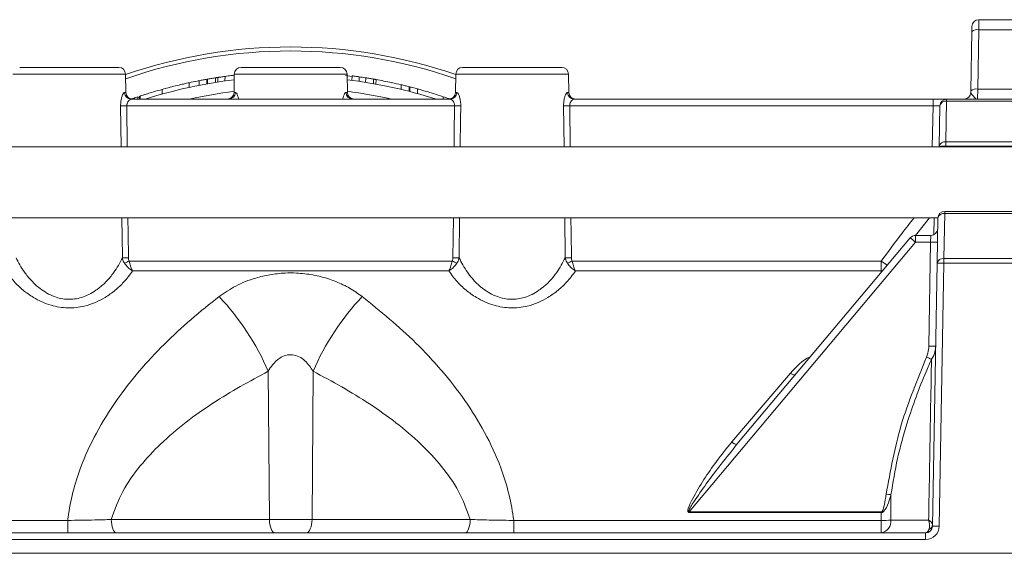
# Model space of a CAD drawing. Units: inches. Extents: x 0.7 to 21.3, y 0.7 to 16.3.
# Drawn here: x 5 to 7.2, y 12.5 to 13.7 of the extents above; entities that cross this region are included whole.
import ezdxf

# ---------------------------------------------------------------- set-up
doc = ezdxf.new("R2010")
doc.units = ezdxf.units.IN
doc.header["$MEASUREMENT"] = 0
doc.linetypes.add('CENTERX2', pattern=[0.8, 0.5, -0.1, 0.1, -0.1])
doc.layers.add('1', color=7, linetype='Continuous')

msp = doc.modelspace()

# ---------------------------------------------------------------- linework, layer by layer
at = {"color": 7, "linetype": 'Continuous', "lineweight": 15}
for p, q in [((7.1336, 13.7055), (7.1334, 13.6833)), ((7.1336, 13.7055), (7.2439, 13.7055)), ((7.1161, 13.5491), (7.1184, 13.6796)), ((7.1184, 13.6796), (7.1186, 13.6908)), ((7.1334, 13.6833), (7.1311, 13.5527)), ((7.2439, 13.6833), (7.1334, 13.6833)), ((5.0223, 13.6005), (5.2404, 13.6005)), ((5.5098, 13.6005), (5.7279, 13.6005)), ((5.9973, 13.6005), (6.2154, 13.6005)), ((5.2561, 13.5452), (5.2554, 13.5858)), ((5.4174, 13.5712), (5.4173, 13.561)), ((5.4361, 13.5746), (5.4344, 13.5743)), ((5.4344, 13.5743), (5.4346, 13.5642)), ((5.4361, 13.5746), (5.436, 13.5645)), ((5.4537, 13.5776), (5.4535, 13.5674)), ((5.4585, 13.5783), (5.4583, 13.5682)), ((5.4743, 13.5806), (5.4742, 13.5705)), ((5.4948, 13.5858), (5.4941, 13.5452)), ((5.7436, 13.5452), (5.7429, 13.5858)), ((5.7539, 13.5819), (5.7538, 13.5718)), ((5.7695, 13.5797), (5.7695, 13.5697)), ((5.7841, 13.5776), (5.7839, 13.5675)), ((5.7967, 13.5755), (5.7955, 13.5757)), ((5.7967, 13.5755), (5.7978, 13.5753)), ((5.8011, 13.5747), (5.8013, 13.5645)), ((5.8067, 13.5737), (5.8065, 13.5636)), ((5.9823, 13.5858), (5.9816, 13.5452)), ((6.2311, 13.5452), (6.2304, 13.5858)), ((5.3363, 13.5521), (5.3363, 13.5418)), ((5.3951, 13.5666), (5.3953, 13.5564)), ((5.8416, 13.5668), (5.842, 13.5668)), ((5.8623, 13.5622), (5.8611, 13.5625)), ((5.8622, 13.5622), (5.8621, 13.552)), ((5.8794, 13.558), (5.8796, 13.5476)), ((5.8813, 13.5575), (5.8812, 13.5472)), ((5.8983, 13.553), (5.8982, 13.5427)), ((7.1161, 13.5452), (7.1161, 13.5491)), ((7.1311, 13.5527), (7.1306, 13.5305)), ((7.1311, 13.5527), (7.2439, 13.5527)), ((5.2748, 13.5331), (5.2677, 13.5306)), ((5.2678, 13.5305), (5.97, 13.5305)), ((5.2748, 13.5331), (5.2824, 13.5357)), ((5.2748, 13.5331), (5.2748, 13.5305)), ((5.2824, 13.5357), (5.2825, 13.5305)), ((5.2858, 13.5368), (5.2857, 13.5305)), ((5.2874, 13.5373), (5.2872, 13.5305)), ((5.2965, 13.5403), (5.2971, 13.5405)), ((5.9547, 13.5359), (5.9547, 13.5305)), ((6.2428, 13.5305), (7.0328, 13.5305)), ((7.0328, 13.5158), (7.0328, 13.5305)), ((7.0628, 13.5305), (7.0328, 13.5305)), ((7.0628, 13.5261), (7.0612, 13.4369)), ((7.0628, 13.5305), (7.0628, 13.5261)), ((7.0628, 13.5305), (7.2439, 13.5305)), ((7.2439, 13.5261), (7.0628, 13.5261)), ((5.9797, 13.5158), (5.258, 13.5158)), ((7.0328, 13.5158), (6.233, 13.5158)), ((7.0462, 13.4266), (7.0478, 13.5158)), ((9.5636, 13.4253), (4.0867, 13.4253)), ((7.0462, 13.4253), (7.0462, 13.4266)), ((7.0612, 13.4268), (7.0612, 13.4369)), ((7.0612, 13.4369), (7.2439, 13.4369)), ((7.2439, 13.4268), (7.0612, 13.4268)), ((4.1943, 13.2691), (7.0435, 13.2691)), ((7.0417, 13.1691), (7.0435, 13.2687)), ((7.0585, 13.2791), (7.0567, 13.1795)), ((7.2439, 13.2835), (7.0585, 13.2835)), ((7.2439, 13.2791), (7.0585, 13.2791)), ((6.6013, 12.7705), (6.9828, 13.2251)), ((6.9943, 13.2158), (6.9943, 13.2305)), ((6.9943, 13.2305), (7.0281, 13.2305)), ((7.0276, 13.2158), (7.0281, 13.2305)), ((6.9943, 13.2158), (6.4959, 12.6218)), ((7.0276, 13.2158), (6.9943, 13.2158)), ((7.0236, 12.9865), (7.0276, 13.2158)), ((7.0567, 13.1691), (7.0567, 13.1795)), ((7.0567, 13.1795), (7.2439, 13.1795)), ((5.2632, 13.174), (5.9745, 13.174)), ((6.2382, 13.174), (6.9189, 13.174)), ((6.9189, 13.1522), (6.9189, 13.174)), ((7.0316, 12.5902), (7.0417, 13.1691)), ((7.0567, 13.1691), (7.0466, 12.5902)), ((7.2439, 13.1691), (7.0567, 13.1691)), ((5.9671, 13.1522), (5.2706, 13.1522)), ((6.9189, 13.1522), (6.2456, 13.1522)), ((5.5694, 12.9315), (5.5719, 12.605)), ((5.6683, 12.9315), (5.6659, 12.605)), ((6.5898, 12.7757), (6.719, 12.9269)), ((6.9402, 12.6595), (6.9402, 12.6037)), ((6.4959, 12.6218), (6.9189, 12.6218)), ((6.4959, 12.6205), (6.4959, 12.6218)), ((6.9189, 12.6205), (6.4959, 12.6205)), ((6.9189, 12.6205), (6.9189, 12.6218)), ((6.9189, 12.6029), (6.9189, 12.6205)), ((4.3188, 12.6029), (5.128, 12.6029)), ((5.128, 12.6029), (5.128, 12.5755)), ((5.2239, 12.605), (5.5719, 12.605)), ((5.5719, 12.605), (5.6659, 12.605)), ((5.6659, 12.605), (6.0138, 12.605)), ((6.1098, 12.6029), (6.1098, 12.5755)), ((6.1098, 12.6029), (6.9189, 12.6029)), ((6.9189, 12.6029), (6.9189, 12.5755)), ((4.2211, 12.5755), (7.0166, 12.5755)), ((7.0166, 12.5755), (7.0166, 12.5608)), ((7.0166, 12.5608), (4.2211, 12.5608)), ((7.2439, 12.5305), (3.9939, 12.5305))]:
    msp.add_line(p, q, dxfattribs=at)
at = {"color": 8, "linetype": 'Continuous', "lineweight": 15}
for p, q in [((5.2554, 13.5858), (5.0073, 13.5858)), ((5.7429, 13.5858), (5.4948, 13.5858)), ((5.7398, 13.5824), (5.7543, 13.5806)), ((6.2304, 13.5858), (5.9823, 13.5858)), ((5.2532, 13.5452), (5.2561, 13.5452)), ((5.2815, 13.5341), (5.2849, 13.5352)), ((5.4941, 13.5452), (5.4971, 13.5452)), ((5.7407, 13.5452), (5.7436, 13.5452)), ((5.9816, 13.5452), (5.9846, 13.5452)), ((6.2282, 13.5452), (6.2311, 13.5452)), ((5.2455, 13.4253), (5.2445, 13.5158)), ((5.258, 13.5158), (5.259, 13.4253)), ((6.2205, 13.4253), (6.2195, 13.5158)), ((6.233, 13.5158), (6.234, 13.4253)), ((7.0312, 13.4253), (7.0328, 13.5158)), ((7.0612, 13.4268), (7.0612, 13.4253)), ((5.9761, 13.1814), (5.977, 13.2691)), ((5.9905, 13.2691), (5.9895, 13.1814)), ((7.0247, 13.2691), (6.9946, 13.2305)), ((7.0343, 13.2321), (7.035, 13.2691)), ((7.0585, 13.2791), (7.0585, 13.2835)), ((6.9189, 13.1522), (6.9217, 13.1523)), ((6.9189, 13.149), (6.9189, 13.1522))]:
    msp.add_line(p, q, dxfattribs=at)
at = {"color": 8, "linetype": 'Continuous', "lineweight": 15, "flags": 128}
for points in [[(5.9787, 13.4253), (5.979, 13.4537), (5.9797, 13.5158)], [(5.9933, 13.5158), (5.9929, 13.4858), (5.9922, 13.4253)], [(5.2483, 13.1814), (5.2483, 13.1835), (5.2473, 13.2691)], [(5.2607, 13.2691), (5.2611, 13.2353), (5.2617, 13.1814)], [(6.2233, 13.1814), (6.2233, 13.1835), (6.2223, 13.2691)], [(6.2357, 13.2691), (6.2361, 13.2353), (6.2367, 13.1814)]]:
    msp.add_lwpolyline(points, dxfattribs=at)
at = {"color": 7, "linetype": 'Continuous', "lineweight": 15, "flags": 128}
for points in [[(6.7305, 12.9244), (6.7297, 12.9238), (6.7287, 12.9235), (6.7275, 12.9234), (6.7261, 12.9236), (6.7245, 12.9241), (6.7227, 12.9248), (6.7209, 12.9258), (6.719, 12.9269)], [(5.2239, 12.605), (5.2242, 12.5992), (5.2248, 12.5937), (5.2259, 12.5886), (5.2272, 12.5841), (5.2289, 12.5805), (5.2308, 12.5777), (5.2328, 12.5761), (5.235, 12.5755)], [(5.5719, 12.605), (5.5722, 12.5992), (5.5729, 12.5937), (5.5741, 12.5886), (5.5757, 12.5841), (5.5777, 12.5805), (5.5799, 12.5777), (5.5823, 12.5761), (5.5848, 12.5755)], [(5.6659, 12.605), (5.6656, 12.5992), (5.6648, 12.5937), (5.6636, 12.5886), (5.662, 12.5841), (5.6601, 12.5805), (5.6578, 12.5777), (5.6554, 12.5761), (5.6529, 12.5755)], [(6.0138, 12.605), (6.0136, 12.5992), (6.0129, 12.5937), (6.0119, 12.5886), (6.0105, 12.5841), (6.0089, 12.5805), (6.007, 12.5777), (6.0049, 12.5761), (6.0028, 12.5755)]]:
    msp.add_lwpolyline(points, dxfattribs=at)
at = {"color": 7, "linetype": 'Continuous', "lineweight": 15}
for centre, radius, start, end in [((7.1336, 13.6905), 0.015, 90, 179), ((7.1297, 13.666), 0.0177, 77.6769, 129.4666), ((5.6189, 12.5305), 1.115, 70.9763, 109.0237), ((5.2404, 13.5855), 0.015, 1, 90), ((5.5098, 13.5855), 0.015, 90, 179), ((5.7279, 13.5855), 0.015, 1, 90), ((5.9973, 13.5855), 0.015, 90, 179), ((6.2154, 13.5855), 0.015, 1, 90), ((5.6189, 12.5305), 1.05, 96.7963, 107.7845), ((5.6189, 12.5305), 1.06, 98.5307, 98.6146), ((5.6189, 12.5305), 1.05, 72.2472, 83.2037), ((7.1274, 13.5355), 0.0177, 77.6769, 129.4666), ((5.268, 13.5453), 0.0148, 180.3044, 269.3199), ((5.2711, 13.5455), 0.015, 181, 270), ((5.4791, 13.5455), 0.015, 270, 359), ((5.4823, 13.5453), 0.0148, 270.6801, 359.6956), ((5.7555, 13.5453), 0.0148, 180.3044, 269.3199), ((5.7586, 13.5455), 0.015, 181, 270), ((5.9666, 13.5455), 0.015, 270, 359), ((5.9698, 13.5453), 0.0148, 270.6801, 359.6956), ((6.243, 13.5453), 0.0148, 180.3044, 269.3199), ((6.2461, 13.5455), 0.015, 181, 270), ((7.0628, 13.5155), 0.015, 90, 179), ((7.0608, 13.5129), 0.0133, 81.4786, 167.7141), ((7.1011, 13.5455), 0.015, 270, 359), ((5.2513, 13.975), 0.4593, 269.1552, 270.8448), ((5.9865, 13.975), 0.4593, 269.1552, 270.8448), ((6.2263, 13.975), 0.4593, 269.1552, 270.8448), ((7.0593, 13.4237), 0.0133, 81.4786, 167.7141), ((7.0556, 13.3192), 0.1078, 87.0116, 94.9878), ((7.0585, 13.2685), 0.015, 90, 179), ((7.0565, 13.2659), 0.0133, 81.4786, 167.7141), ((7.0281, 13.2455), 0.015, 270, 359), ((6.9943, 13.2155), 0.015, 90, 140), ((6.8138, 13.0064), 0.2764, 49.2372, 52.3121), ((7.0351, 13.4307), 0.215, 268.0016, 271.9984), ((5.255, 13.655), 0.4737, 269.191, 270.809), ((5.9828, 13.655), 0.4737, 269.191, 270.809), ((6.23, 13.655), 0.4737, 269.191, 270.809), ((7.0548, 13.1663), 0.0133, 81.4786, 167.7141), ((4.9813, 13.7746), 0.6635, 294.1664, 295.1427), ((6.2564, 13.7746), 0.6635, 244.8573, 245.8336), ((5.9563, 13.7746), 0.6635, 294.1664, 295.1427), ((7.0492, 12.9542), 0.215, 88.0016, 91.9984), ((5.0484, 12.707), 0.5673, 23.3049, 43.2691), ((6.1893, 12.707), 0.5673, 136.7309, 156.6951), ((7.0311, 13.2014), 0.215, 268.0016, 271.9984), ((7.279, 13.5498), 0.6423, 246.109, 247.1398), ((6.6013, 12.7857), 0.0153, 220.9818, 269.9078), ((7.0163, 13.2983), 0.6433, 262.2466, 263.1989), ((6.9141, 12.6012), 0.0262, 280.6635, 5.3661), ((6.9202, 12.8635), 0.2606, 269.7172, 274.3847), ((7.0193, 12.5948), 0.0125, 291.4985, 356.6411), ((7.0166, 12.5908), 0.03, 270, 359), ((7.0166, 12.5905), 0.015, 270, 359), ((7.0391, 12.3753), 0.215, 88.0016, 91.9984)]:
    msp.add_arc(centre, radius, start, end, dxfattribs=at)
at = {"color": 8, "linetype": 'Continuous', "lineweight": 15}
for centre, radius, start, end in [((5.6189, 12.5305), 1.1062, 70.8282, 109.1718), ((5.6189, 12.5556), 1, 97.1634, 102.856), ((5.6189, 12.5556), 1, 77.144, 82.8366), ((7.98, 14.6255), 1.7979, 233.8338, 234.3468)]:
    msp.add_arc(centre, radius, start, end, dxfattribs=at)
at = {"color": 7, "linetype": 'Continuous', "lineweight": 15}
msp.add_ellipse((7.0328, 13.5155), major_axis=(0.015, 0.0003), ratio=0.017429, start_param=6.282577, end_param=7.853068, dxfattribs=at)
for points, knots in [([(5.4174, 13.5712), (5.4159, 13.5709), (5.4084, 13.5695), (5.401, 13.5679), (5.3951, 13.5666)], [0, 0, 0, 0, 0.2044795, 1, 1, 1, 1]), ([(5.4174, 13.5712), (5.4189, 13.5715), (5.4218, 13.572), (5.4274, 13.5731), (5.4316, 13.5738), (5.4344, 13.5743)], [0, 0, 0, 0, 0.255326, 0.510651, 1, 1, 1, 1]), ([(5.4361, 13.5746), (5.4376, 13.5749), (5.4407, 13.5754), (5.4466, 13.5764), (5.4509, 13.5771), (5.4537, 13.5776)], [0, 0, 0, 0, 0.261265, 0.522529, 1, 1, 1, 1]), ([(5.4585, 13.5783), (5.4582, 13.5783), (5.4575, 13.5782), (5.4558, 13.5779), (5.4543, 13.5777), (5.4537, 13.5776)], [0, 0, 0, 0, 0.362552, 0.744645, 1, 1, 1, 1]), ([(5.4743, 13.5806), (5.4709, 13.5801), (5.4645, 13.5792), (5.4593, 13.5784), (5.4587, 13.5783), (5.4585, 13.5783)], [0, 0, 0, 0, 0.354107, 0.663065, 1, 1, 1, 1]), ([(5.4948, 13.5832), (5.4925, 13.5829), (5.4878, 13.5824), (5.4808, 13.5815), (5.4765, 13.5809), (5.4743, 13.5806)], [0, 0, 0, 0, 0.330378, 0.658848, 1, 1, 1, 1]), ([(5.7695, 13.5797), (5.7664, 13.5802), (5.7604, 13.581), (5.7549, 13.5817), (5.7543, 13.5818), (5.7539, 13.5819)], [0, 0, 0, 0, 0.320383, 0.60379, 1, 1, 1, 1]), ([(5.7841, 13.5775), (5.7838, 13.5776), (5.7811, 13.578), (5.7761, 13.5788), (5.7718, 13.5794), (5.7695, 13.5797)], [0, 0, 0, 0, 0.062014, 0.5229342, 1, 1, 1, 1]), ([(5.7841, 13.5776), (5.7855, 13.5773), (5.7884, 13.5769), (5.7941, 13.5759), (5.7983, 13.5752), (5.8011, 13.5747)], [0, 0, 0, 0, 0.2552743, 0.5105486, 1, 1, 1, 1]), ([(5.8067, 13.5737), (5.8062, 13.5738), (5.8052, 13.574), (5.8038, 13.5743), (5.8023, 13.5745), (5.8015, 13.5746), (5.8011, 13.5747)], [0, 0, 0, 0, 0.231539, 0.463091, 0.6947, 1, 1, 1, 1]), ([(5.8622, 13.5622), (5.8552, 13.5638), (5.8425, 13.5667), (5.824, 13.5705), (5.8125, 13.5727), (5.8067, 13.5737)], [0, 0, 0, 0, 0.377024, 0.6885, 1, 1, 1, 1]), ([(5.3363, 13.5521), (5.3296, 13.5502), (5.3179, 13.5469), (5.3032, 13.5424), (5.2933, 13.5393), (5.2889, 13.5378), (5.2877, 13.5375), (5.2874, 13.5373)], [0, 0, 0, 0, 0.2864996, 0.4975835, 0.7091491, 0.9080834, 1, 1, 1, 1]), ([(5.3951, 13.5666), (5.3943, 13.5664), (5.3929, 13.5662), (5.3804, 13.5634), (5.3661, 13.56), (5.3505, 13.556), (5.3405, 13.5533), (5.3363, 13.5521)], [0, 0, 0, 0, 0.319028, 0.503798, 0.688965, 0.867762, 1, 1, 1, 1]), ([(5.8622, 13.5622), (5.8636, 13.5619), (5.8665, 13.5612), (5.8723, 13.5598), (5.8766, 13.5587), (5.8794, 13.558)], [0, 0, 0, 0, 0.254234, 0.508468, 1, 1, 1, 1]), ([(5.8983, 13.553), (5.8975, 13.5532), (5.8928, 13.5545), (5.8869, 13.5561), (5.8823, 13.5572), (5.8813, 13.5575)], [0, 0, 0, 0, 0.138199, 0.810718, 1, 1, 1, 1]), ([(5.9547, 13.5359), (5.947, 13.5384), (5.9339, 13.5427), (5.9175, 13.5476), (5.9067, 13.5507), (5.8995, 13.5527), (5.8988, 13.5529), (5.8983, 13.553)], [0, 0, 0, 0, 0.242653, 0.414487, 0.586456, 0.759455, 1, 1, 1, 1]), ([(5.2445, 13.5158), (5.2446, 13.5189), (5.2447, 13.5251), (5.2465, 13.5335), (5.2488, 13.5403), (5.2513, 13.5445), (5.2526, 13.545), (5.2532, 13.5452)], [0, 0, 0, 0, 0.209134, 0.413303, 0.620564, 0.836697, 1, 1, 1, 1]), ([(5.2678, 13.5305), (5.2672, 13.5304), (5.2657, 13.5301), (5.263, 13.5281), (5.2603, 13.5248), (5.259, 13.5217), (5.2582, 13.5187), (5.2581, 13.5171), (5.258, 13.5158)], [0, 0, 0, 0, 0.174619, 0.406195, 0.618864, 0.813171, 0.838483, 1, 1, 1, 1]), ([(5.2687, 13.531), (5.2692, 13.5312), (5.2712, 13.5319), (5.2731, 13.5325), (5.2746, 13.533), (5.2747, 13.5331)], [0, 0, 0, 0, 0.266441, 0.965572, 1, 1, 1, 1]), ([(5.9717, 13.53), (5.9699, 13.5307), (5.9645, 13.5326), (5.9587, 13.5346), (5.9547, 13.5359)], [0, 0, 0, 0, 0.325614, 1, 1, 1, 1]), ([(5.97, 13.5305), (5.9708, 13.5303), (5.9725, 13.53), (5.9756, 13.5273), (5.978, 13.5237), (5.9792, 13.5203), (5.9797, 13.5178), (5.9797, 13.5166), (5.9797, 13.5158)], [0, 0, 0, 0, 0.228044, 0.460021, 0.691855, 0.853354, 0.904728, 1, 1, 1, 1]), ([(5.9846, 13.5452), (5.9854, 13.5449), (5.9869, 13.5441), (5.9897, 13.5386), (5.992, 13.5307), (5.9932, 13.5224), (5.9933, 13.5174), (5.9933, 13.5158)], [0, 0, 0, 0, 0.212911, 0.430903, 0.661846, 0.892251, 1, 1, 1, 1]), ([(6.2195, 13.5158), (6.2196, 13.5189), (6.2197, 13.5251), (6.2215, 13.5335), (6.2238, 13.5403), (6.2263, 13.5445), (6.2276, 13.545), (6.2282, 13.5452)], [0, 0, 0, 0, 0.209134, 0.413303, 0.620564, 0.836697, 1, 1, 1, 1]), ([(6.233, 13.5158), (6.2331, 13.5171), (6.2332, 13.5187), (6.234, 13.5217), (6.2353, 13.5248), (6.238, 13.5281), (6.2407, 13.5301), (6.2422, 13.5304), (6.2428, 13.5305)], [0, 0, 0, 0, 0.161517, 0.186829, 0.381136, 0.593805, 0.825381, 1, 1, 1, 1]), ([(7.1306, 13.5305), (7.1305, 13.5305), (7.1294, 13.5305), (7.1261, 13.5317), (7.1213, 13.5373), (7.1168, 13.5427), (7.1163, 13.5444), (7.1161, 13.5452)], [0, 0, 0, 0, 0.003365, 0.20951, 0.645283, 0.8379, 1, 1, 1, 1]), ([(5.0145, 13.1814), (5.017, 13.1761), (5.0222, 13.1654), (5.0332, 13.1484), (5.0476, 13.1306), (5.0644, 13.115), (5.0818, 13.1032), (5.0974, 13.0958), (5.1132, 13.0912), (5.1283, 13.0894), (5.1436, 13.0902), (5.1594, 13.0937), (5.1754, 13.1002), (5.1874, 13.1075), (5.2006, 13.1172), (5.2143, 13.1297), (5.2286, 13.1471), (5.2401, 13.1645), (5.2455, 13.1758), (5.2483, 13.1814)], [0, 0, 0, 0, 0.0652, 0.13097, 0.212051, 0.294934, 0.349412, 0.405371, 0.447828, 0.491818, 0.534022, 0.577961, 0.630551, 0.684985, 0.705363, 0.782917, 0.862347, 0.930828, 1, 1, 1, 1]), ([(5.2529, 13.1693), (5.2524, 13.1701), (5.251, 13.1724), (5.2493, 13.1764), (5.2486, 13.1797), (5.2483, 13.1814)], [0, 0, 0, 0, 0.221194, 0.605224, 1, 1, 1, 1]), ([(5.2617, 13.1814), (5.2618, 13.1794), (5.262, 13.1768), (5.263, 13.1745), (5.2632, 13.174)], [0, 0, 0, 0, 0.7881037, 1, 1, 1, 1]), ([(5.9745, 13.174), (5.9747, 13.1745), (5.9758, 13.1768), (5.9759, 13.1794), (5.9761, 13.1814)], [0, 0, 0, 0, 0.211896, 1, 1, 1, 1]), ([(5.9895, 13.1814), (5.9891, 13.1798), (5.9884, 13.1765), (5.9867, 13.1724), (5.9853, 13.1701), (5.9848, 13.1693)], [0, 0, 0, 0, 0.384239, 0.778805, 1, 1, 1, 1]), ([(5.9895, 13.1814), (5.995, 13.1707), (6.0075, 13.1467), (6.0359, 13.1158), (6.0705, 13.095), (6.1034, 13.0881), (6.1364, 13.0928), (6.1579, 13.1042), (6.1824, 13.1222), (6.2049, 13.1462), (6.2174, 13.1702), (6.2233, 13.1814)], [0, 0, 0, 0, 0.131202, 0.295156, 0.405511, 0.491808, 0.577775, 0.68468, 0.705116, 0.862121, 1, 1, 1, 1]), ([(6.2279, 13.1693), (6.2274, 13.1701), (6.226, 13.1724), (6.2243, 13.1764), (6.2236, 13.1797), (6.2233, 13.1814)], [0, 0, 0, 0, 0.221194, 0.605224, 1, 1, 1, 1]), ([(6.2367, 13.1814), (6.2368, 13.1794), (6.237, 13.1768), (6.238, 13.1745), (6.2382, 13.174)], [0, 0, 0, 0, 0.788104, 1, 1, 1, 1]), ([(5.2706, 13.1522), (5.2706, 13.1523), (5.2706, 13.1523), (5.2705, 13.1523), (5.2704, 13.1524), (5.2702, 13.1525), (5.2698, 13.1527), (5.2692, 13.1531), (5.2658, 13.1553), (5.2598, 13.1601), (5.2552, 13.1662), (5.2529, 13.1693)], [0, 0, 0, 0, 0.0062048, 0.0077738, 0.013085, 0.0228032, 0.0397493, 0.069332, 0.1211213, 0.5530582, 1, 1, 1, 1]), ([(5.2706, 13.1522), (5.2706, 13.1523), (5.2706, 13.1523), (5.2706, 13.1524), (5.2705, 13.1525), (5.2704, 13.1527), (5.2703, 13.153), (5.27, 13.1535), (5.2686, 13.1565), (5.2661, 13.163), (5.2642, 13.1703), (5.2632, 13.174)], [0, 0, 0, 0, 0.006178, 0.007762, 0.013019, 0.022717, 0.039643, 0.069208, 0.120973, 0.552851, 1, 1, 1, 1]), ([(5.9671, 13.1522), (5.9671, 13.1523), (5.9671, 13.1523), (5.9672, 13.1524), (5.9672, 13.1525), (5.9673, 13.1527), (5.9675, 13.153), (5.9677, 13.1535), (5.9691, 13.1565), (5.9717, 13.163), (5.9736, 13.1703), (5.9745, 13.174)], [0, 0, 0, 0, 0.006178, 0.007762, 0.013019, 0.022717, 0.039643, 0.069208, 0.120973, 0.552851, 1, 1, 1, 1]), ([(5.9671, 13.1522), (5.9671, 13.1523), (5.9672, 13.1523), (5.9673, 13.1523), (5.9674, 13.1524), (5.9676, 13.1525), (5.968, 13.1527), (5.9686, 13.1531), (5.9719, 13.1553), (5.978, 13.1601), (5.9825, 13.1662), (5.9848, 13.1693)], [0, 0, 0, 0, 0.0062048, 0.0077738, 0.013085, 0.0228032, 0.0397493, 0.069332, 0.1211213, 0.5530582, 1, 1, 1, 1]), ([(6.2456, 13.1522), (6.2456, 13.1523), (6.2456, 13.1523), (6.2455, 13.1523), (6.2454, 13.1524), (6.2452, 13.1525), (6.2448, 13.1527), (6.2442, 13.1531), (6.2408, 13.1553), (6.2348, 13.1601), (6.2302, 13.1662), (6.2279, 13.1693)], [0, 0, 0, 0, 0.006205, 0.007774, 0.013085, 0.022803, 0.039749, 0.069332, 0.121121, 0.553058, 1, 1, 1, 1]), ([(6.2456, 13.1522), (6.2456, 13.1523), (6.2456, 13.1523), (6.2456, 13.1524), (6.2455, 13.1525), (6.2454, 13.1527), (6.2453, 13.153), (6.245, 13.1535), (6.2442, 13.1552), (6.2429, 13.1584), (6.2412, 13.1631), (6.2396, 13.1684), (6.2387, 13.1721), (6.2382, 13.174)], [0, 0, 0, 0, 0.006157, 0.007736, 0.012975, 0.022641, 0.03951, 0.068976, 0.120567, 0.333497, 0.552514, 0.772593, 1, 1, 1, 1]), ([(5.2706, 13.1522), (5.2646, 13.1438), (5.254, 13.1291), (5.233, 13.1094), (5.2121, 13.0943), (5.189, 13.0824), (5.1673, 13.075), (5.1465, 13.0714), (5.128, 13.0706), (5.1095, 13.0723), (5.0904, 13.0766), (5.0711, 13.0837), (5.0499, 13.0949), (5.029, 13.11), (5.0082, 13.1297), (4.9978, 13.1443), (4.9921, 13.1522)], [0, 0, 0, 0, 0.109187, 0.189996, 0.272672, 0.340972, 0.411632, 0.459764, 0.509274, 0.557393, 0.606883, 0.666124, 0.726995, 0.811146, 0.897642, 1, 1, 1, 1]), ([(5.4615, 13.0959), (5.4733, 13.104), (5.4912, 13.1164), (5.5192, 13.1291), (5.544, 13.1378), (5.5732, 13.1446), (5.6035, 13.1479), (5.6355, 13.1479), (5.6687, 13.1441), (5.6976, 13.1366), (5.7245, 13.1267), (5.7495, 13.1147), (5.7673, 13.1022), (5.7763, 13.0959)], [0, 0, 0, 0, 0.136586, 0.207135, 0.278522, 0.370666, 0.46549, 0.535134, 0.639042, 0.746966, 0.792552, 0.8952, 1, 1, 1, 1]), ([(6.2456, 13.1522), (6.2396, 13.1438), (6.229, 13.1291), (6.208, 13.1094), (6.1871, 13.0943), (6.164, 13.0824), (6.1423, 13.075), (6.1215, 13.0714), (6.103, 13.0706), (6.0845, 13.0723), (6.0654, 13.0766), (6.0461, 13.0837), (6.0249, 13.0949), (6.004, 13.11), (5.9832, 13.1297), (5.9728, 13.1443), (5.9671, 13.1522)], [0, 0, 0, 0, 0.109187, 0.189996, 0.272672, 0.340972, 0.411632, 0.459764, 0.509274, 0.557393, 0.606883, 0.666124, 0.726995, 0.811146, 0.897642, 1, 1, 1, 1]), ([(5.128, 12.6029), (5.1283, 12.6053), (5.1309, 12.6262), (5.1387, 12.6655), (5.1585, 12.7283), (5.1901, 12.7969), (5.2344, 12.8677), (5.285, 12.9325), (5.3402, 12.9918), (5.3992, 13.0467), (5.4407, 13.0794), (5.4615, 13.0959)], [0, 0, 0, 0, 0.011028, 0.097427, 0.185204, 0.318509, 0.454634, 0.588447, 0.723477, 0.861392, 1, 1, 1, 1]), ([(5.7763, 13.0959), (5.8165, 13.0632), (5.8772, 13.0139), (5.9513, 12.9343), (6.0026, 12.869), (6.0474, 12.7974), (6.079, 12.7291), (6.099, 12.6658), (6.1068, 12.6265), (6.1095, 12.6053), (6.1098, 12.6029)], [0, 0, 0, 0, 0.269358, 0.406753, 0.545297, 0.678814, 0.814767, 0.901224, 0.98897, 1, 1, 1, 1]), ([(7.0188, 12.9626), (7.0206, 12.9682), (7.0232, 12.976), (7.0235, 12.9842), (7.0236, 12.9865)], [0, 0, 0, 0, 0.719518, 1, 1, 1, 1]), ([(7.0385, 12.9865), (7.0384, 12.9838), (7.0378, 12.9755), (7.0346, 12.9656), (7.0304, 12.9595), (7.0294, 12.958)], [0, 0, 0, 0, 0.274332, 0.822578, 1, 1, 1, 1]), ([(5.6683, 12.9315), (5.6629, 12.9397), (5.6546, 12.9522), (5.638, 12.964), (5.6232, 12.9686), (5.6078, 12.9672), (5.5922, 12.9596), (5.5793, 12.947), (5.5724, 12.9362), (5.5694, 12.9315)], [0, 0, 0, 0, 0.231454, 0.35331, 0.469724, 0.581634, 0.697749, 0.865976, 1, 1, 1, 1]), ([(6.9296, 12.6608), (6.939, 12.7121), (6.958, 12.8159), (6.9984, 12.9133), (7.0188, 12.9626)], [0, 0, 0, 0, 0.49457, 1, 1, 1, 1]), ([(7.0294, 12.958), (7.0254, 12.9488), (7.0053, 12.903), (6.9787, 12.8306), (6.9534, 12.7397), (6.9446, 12.6863), (6.9402, 12.6595)], [0, 0, 0, 0, 0.095987, 0.480322, 0.73929, 1, 1, 1, 1]), ([(7.0231, 12.6038), (7.0235, 12.6238), (7.0245, 12.6837), (7.0263, 12.7829), (7.0281, 12.8811), (7.0291, 12.938), (7.0294, 12.958)], [0, 0, 0, 0, 0.162809, 0.488941, 0.82071, 1, 1, 1, 1]), ([(5.5694, 12.9315), (5.5283, 12.9092), (5.4662, 12.8756), (5.3879, 12.8197), (5.3338, 12.7741), (5.2866, 12.7236), (5.247, 12.6691), (5.2315, 12.6261), (5.2239, 12.605)], [0, 0, 0, 0, 0.296413, 0.446817, 0.598311, 0.731722, 0.867931, 1, 1, 1, 1]), ([(6.0138, 12.605), (6.0062, 12.6261), (5.991, 12.6686), (5.9515, 12.7232), (5.9047, 12.7733), (5.8511, 12.8187), (5.7729, 12.8748), (5.7103, 12.9087), (5.6683, 12.9315)], [0, 0, 0, 0, 0.132068, 0.265092, 0.401691, 0.549512, 0.69744, 1, 1, 1, 1]), ([(6.4959, 12.6205), (6.4956, 12.6205), (6.4951, 12.6205), (6.4943, 12.6209), (6.4937, 12.6214), (6.4932, 12.6225), (6.493, 12.625), (6.4956, 12.6352), (6.5152, 12.6728), (6.5468, 12.7225), (6.5783, 12.7615), (6.5898, 12.7757)], [0, 0, 0, 0, 0.004922, 0.009054, 0.013182, 0.018056, 0.026517, 0.05411, 0.183986, 0.701893, 1, 1, 1, 1]), ([(6.4959, 12.6218), (6.4957, 12.6218), (6.4955, 12.6217), (6.4951, 12.6217), (6.4949, 12.6217), (6.4947, 12.6219), (6.4946, 12.622), (6.4946, 12.6223), (6.4945, 12.6229), (6.4951, 12.625), (6.4996, 12.634), (6.5228, 12.669), (6.5575, 12.7167), (6.5896, 12.7561), (6.6013, 12.7705)], [0, 0, 0, 0, 0.003446, 0.004753, 0.0058, 0.006796, 0.007971, 0.008933, 0.011087, 0.017821, 0.043484, 0.173058, 0.698222, 1, 1, 1, 1]), ([(6.9189, 12.6218), (6.9191, 12.6218), (6.9196, 12.6219), (6.9203, 12.6224), (6.9218, 12.6243), (6.9249, 12.6329), (6.9273, 12.6455), (6.9289, 12.6566), (6.9296, 12.6608)], [0, 0, 0, 0, 0.013565, 0.030729, 0.063795, 0.189307, 0.68678, 1, 1, 1, 1]), ([(6.9402, 12.6595), (6.9389, 12.6552), (6.9357, 12.6439), (6.9307, 12.6308), (6.9243, 12.6227), (6.9215, 12.621), (6.9201, 12.6205), (6.9193, 12.6205), (6.9189, 12.6205)], [0, 0, 0, 0, 0.291645, 0.767706, 0.904622, 0.94898, 0.976161, 1, 1, 1, 1]), ([(5.128, 12.6029), (5.138, 12.6031), (5.1582, 12.6034), (5.1843, 12.6039), (5.2062, 12.6044), (5.218, 12.6048), (5.2239, 12.605)], [0, 0, 0, 0, 0.3057342, 0.6157437, 0.8073901, 1, 1, 1, 1]), ([(6.0138, 12.605), (6.0174, 12.6049), (6.0276, 12.6045), (6.045, 12.6041), (6.0661, 12.6036), (6.0877, 12.6032), (6.1024, 12.603), (6.1098, 12.6029)], [0, 0, 0, 0, 0.116653, 0.333708, 0.552187, 0.775272, 1, 1, 1, 1]), ([(6.9402, 12.6037), (6.9543, 12.6037), (6.9819, 12.6038), (7.0096, 12.6038), (7.0231, 12.6038)], [0, 0, 0, 0, 0.510662, 1, 1, 1, 1]), ([(7.0238, 12.5832), (7.0246, 12.5862), (7.0257, 12.5906), (7.0249, 12.597), (7.0241, 12.6002), (7.0237, 12.6019), (7.0234, 12.6028), (7.0233, 12.6033), (7.0232, 12.6035), (7.0232, 12.6036), (7.0231, 12.6037), (7.0231, 12.6038), (7.0231, 12.6038)], [0, 0, 0, 0, 0.48811, 0.739245, 0.86187, 0.926116, 0.960372, 0.978728, 0.988579, 0.993399, 0.99398, 1, 1, 1, 1]), ([(7.0317, 12.5941), (7.0313, 12.5955), (7.0307, 12.5976), (7.0275, 12.6006), (7.0255, 12.6021), (7.0244, 12.6029), (7.0238, 12.6033), (7.0235, 12.6036), (7.0233, 12.6037), (7.0232, 12.6037), (7.0232, 12.6038), (7.0231, 12.6038), (7.0231, 12.6038)], [0, 0, 0, 0, 0.488326, 0.737632, 0.860488, 0.925155, 0.959751, 0.978342, 0.988343, 0.993405, 0.993976, 1, 1, 1, 1]), ([(7.0166, 12.5755), (7.0174, 12.5757), (7.0191, 12.576), (7.0216, 12.5785), (7.0231, 12.5816), (7.0238, 12.5832)], [0, 0, 0, 0, 0.311907, 0.644937, 1, 1, 1, 1])]:
    msp.add_open_spline(points, degree=3, knots=knots, dxfattribs=at)
at = {"color": 8, "linetype": 'Continuous', "lineweight": 15}
for points, knots in [([(5.4971, 13.5452), (5.4978, 13.5449), (5.4994, 13.5441), (5.5022, 13.5388), (5.5036, 13.5333), (5.5043, 13.5305)], [0, 0, 0, 0, 0.3240767, 0.6558887, 1, 1, 1, 1]), ([(5.7335, 13.5305), (5.7337, 13.5314), (5.7344, 13.5352), (5.7363, 13.5402), (5.7388, 13.5445), (5.7401, 13.545), (5.7407, 13.5452)], [0, 0, 0, 0, 0.103102, 0.419946, 0.750355, 1, 1, 1, 1]), ([(6.9189, 13.174), (6.9341, 13.1946), (6.9577, 13.2267), (6.9823, 13.258), (6.991, 13.2691)], [0, 0, 0, 0, 0.644065, 1, 1, 1, 1]), ([(6.719, 12.9269), (6.7316, 12.9413), (6.7446, 12.956), (6.7631, 12.9636), (6.7635, 12.9637)], [0, 0, 0, 0, 0.978803, 1, 1, 1, 1])]:
    msp.add_open_spline(points, degree=3, knots=knots, dxfattribs=at)
at = {"layer": '1', "color": 7, "linetype": 'CENTERX2', "lineweight": 0}
msp.add_line((3.4151, 12.5305), (11.1561, 12.5305), dxfattribs=at)

doc.saveas('drawing.dxf')
